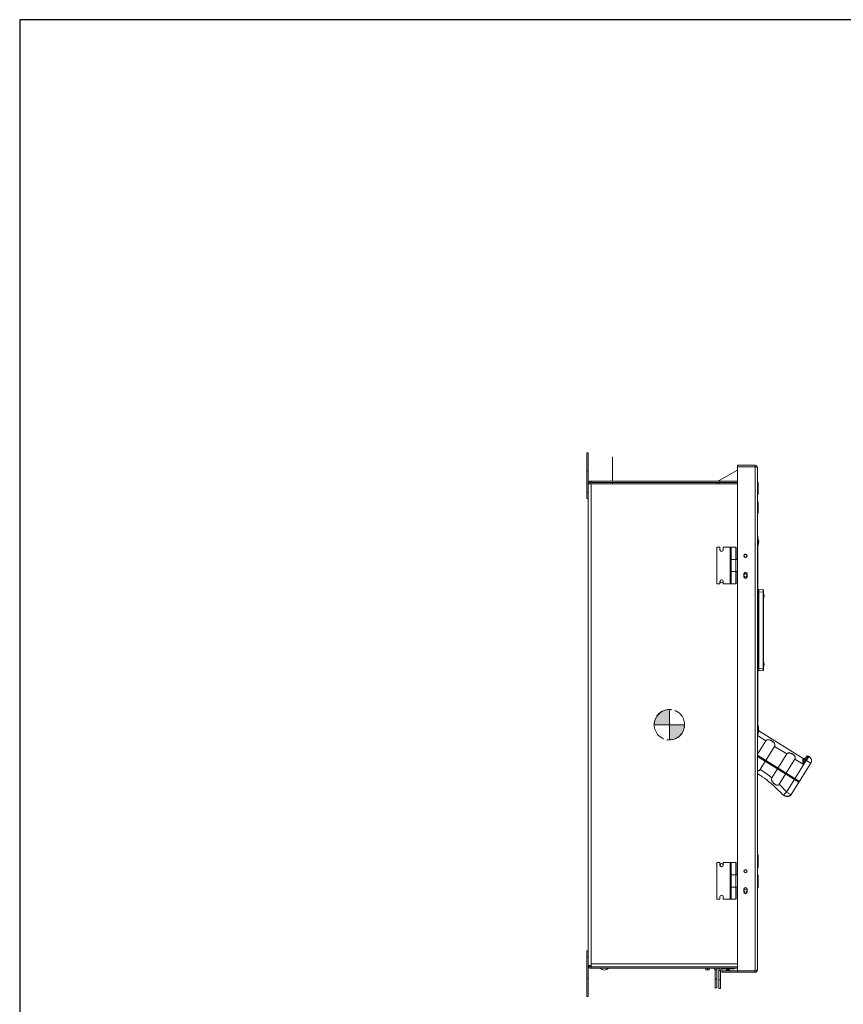
# Model space of a CAD drawing. Units: inches. Extents: x 0 to 328, y -1 to 81.
# Drawn here: x 0 to 34, y 20 to 61 of the extents above; entities that cross this region are included whole.
import ezdxf

# ---------------------------------------------------------------- set-up
doc = ezdxf.new("R2010")
doc.units = ezdxf.units.IN
doc.header["$MEASUREMENT"] = 0
doc.linetypes.add('CENTER2', pattern=[1.125, 0.75, -0.125, 0.125, -0.125])
doc.layers.add('CENTER1', color=2, linetype='CENTER2', lineweight=20)
doc.layers.add('CONTINUOUS1', color=7, linetype='Continuous', lineweight=20)
doc.layers.add('VIEWPORT', color=9, linetype='Continuous', plot=False)

# ---------------------------------------------------------------- blocks, each defined once
blk = doc.blocks.new('CG_3D_BL2', base_point=(48.013, 40.236))
at = {"layer": 'CENTER1'}
for points in [[(48.013, 40.236), (47.388, 40.236), (47.418, 40.429), (47.507, 40.603), (47.645, 40.742), (47.82, 40.83), (48.013, 40.861)], [(48.013, 40.236), (48.013, 39.611), (48.206, 39.642), (48.38, 39.73), (48.518, 39.869), (48.607, 40.043), (48.638, 40.236)]]:
    blk.add_hatch(color=256, dxfattribs=at).paths.add_polyline_path(points)
for p, q in [((48.013, 40.861), (48.013, 40.236)), ((47.388, 40.236), (48.013, 40.236)), ((48.013, 40.236), (48.638, 40.236)), ((48.013, 40.236), (48.013, 39.611)), ((48.013, 40.232), (48.017, 40.236))]:
    blk.add_line(p, q, dxfattribs=at)
for points in [[(48.013, 40.236), (47.388, 40.236), (47.418, 40.429), (47.507, 40.603), (47.645, 40.742), (47.82, 40.83), (48.013, 40.861), (48.013, 40.236)], [(48.013, 40.236), (48.013, 39.611), (48.206, 39.642), (48.38, 39.73), (48.518, 39.869), (48.607, 40.043), (48.638, 40.236), (48.013, 40.236)]]:
    blk.add_lwpolyline(points, dxfattribs=at)
for start, end in [(90, 180), (0, 90), (180, 270), (270, 0)]:
    blk.add_arc((48.013, 40.236), 0.625, start, end, dxfattribs=at)

msp = doc.modelspace()

# ---------------------------------------------------------------- linework, layer by layer
at = {"layer": 'CONTINUOUS1'}
for p, q in [((23.279, 42.786), (23.279, 40.906)), ((23.279, 42.786), (23.342, 42.786)), ((23.342, 42.786), (23.342, 41.508)), ((24.334, 41.626), (24.334, 42.629)), ((28.726, 41.644), (29.478, 42.078)), ((29.478, 21.458), (29.478, 42.278)), ((30.198, 42.278), (29.478, 42.278)), ((30.198, 42.218), (29.478, 42.218)), ((30.198, 42.218), (30.198, 42.278)), ((30.198, 21.518), (30.198, 42.218)), ((30.236, 42.209), (30.198, 42.218)), ((30.288, 21.548), (30.288, 42.188)), ((23.279, 42.036), (23.342, 42.036)), ((23.342, 20.46), (23.342, 41.508)), ((23.346, 41.508), (23.342, 41.508)), ((23.346, 41.508), (29.478, 41.508)), ((23.46, 41.568), (23.46, 41.626)), ((23.46, 41.626), (29.478, 41.626)), ((29.478, 41.568), (23.46, 41.568)), ((23.46, 21.798), (23.46, 41.508)), ((24.334, 41.508), (24.334, 41.568)), ((28.606, 41.508), (28.606, 41.568)), ((28.726, 41.626), (28.726, 41.644)), ((28.726, 41.508), (28.726, 41.568)), ((30.288, 41.575), (30.318, 41.575)), ((30.288, 41.557), (30.318, 41.557)), ((30.288, 41.507), (30.318, 41.507)), ((30.288, 41.428), (30.318, 41.428)), ((30.288, 41.326), (30.318, 41.326)), ((30.318, 41.575), (30.318, 41.074)), ((23.279, 41.156), (23.342, 41.156)), ((23.279, 40.906), (23.342, 40.906)), ((30.288, 41.225), (30.318, 41.225)), ((30.288, 41.144), (30.318, 41.144)), ((30.288, 41.093), (30.318, 41.093)), ((30.288, 41.074), (30.318, 41.074)), ((30.293, 40.778), (30.293, 40.308)), ((30.293, 40.778), (30.303, 40.778)), ((30.293, 40.708), (30.318, 40.708)), ((30.303, 40.308), (30.303, 40.778)), ((30.318, 40.323), (30.318, 40.763)), ((30.293, 40.378), (30.318, 40.378)), ((30.293, 40.308), (30.303, 40.308)), ((30.304, 39.376), (30.288, 39.376)), ((30.304, 39.376), (30.304, 31.176)), ((28.62, 38.908), (28.62, 37.408)), ((28.75, 38.908), (28.62, 38.908)), ((28.75, 38.908), (28.75, 38.808)), ((28.89, 38.908), (28.89, 38.808)), ((28.89, 38.908), (29.217, 38.908)), ((29.173, 38.408), (29.173, 38.908)), ((29.187, 38.408), (29.187, 38.908)), ((29.217, 38.408), (29.217, 38.908)), ((29.402, 38.908), (29.217, 38.908)), ((29.402, 38.408), (29.402, 38.908)), ((29.455, 38.908), (29.455, 38.408)), ((29.478, 38.908), (29.455, 38.908)), ((29.456, 38.908), (29.456, 38.408)), ((30.304, 38.926), (30.288, 38.926)), ((29.173, 38.408), (29.173, 37.908)), ((29.173, 38.408), (29.215, 38.408)), ((29.215, 38.408), (29.215, 37.908)), ((29.405, 38.408), (29.215, 38.408)), ((29.405, 38.408), (29.405, 37.908)), ((29.405, 38.408), (29.405, 37.908)), ((29.405, 38.408), (29.456, 38.408)), ((29.173, 37.408), (29.173, 37.908)), ((29.173, 37.908), (29.215, 37.908)), ((29.187, 37.408), (29.187, 37.908)), ((29.405, 37.908), (29.215, 37.908)), ((29.217, 37.408), (29.217, 37.908)), ((29.402, 37.408), (29.402, 37.908)), ((29.405, 37.908), (29.456, 37.908)), ((29.455, 37.408), (29.455, 37.908)), ((29.456, 37.408), (29.456, 37.908)), ((29.734, 37.698), (29.734, 37.817)), ((29.865, 37.817), (29.865, 37.698)), ((28.62, 37.408), (28.75, 37.408)), ((28.75, 37.408), (28.75, 37.508)), ((28.89, 37.408), (28.89, 37.508)), ((28.89, 37.408), (29.217, 37.408)), ((29.402, 37.408), (29.217, 37.408)), ((29.455, 37.408), (29.478, 37.408)), ((30.304, 37.081), (30.322, 37.081)), ((30.325, 37.181), (30.322, 37.181)), ((30.322, 33.932), (30.322, 37.081)), ((30.325, 37.081), (30.322, 37.081)), ((30.325, 37.081), (30.325, 33.932)), ((30.343, 37.081), (30.325, 37.081)), ((30.519, 37.165), (30.343, 37.181)), ((30.343, 37.081), (30.343, 33.932)), ((30.519, 37.066), (30.343, 37.081)), ((30.519, 37.066), (30.519, 33.947)), ((30.542, 37.066), (30.519, 37.066)), ((30.542, 37.141), (30.542, 33.873)), ((30.304, 33.932), (30.322, 33.932)), ((30.325, 33.932), (30.322, 33.932)), ((30.325, 33.832), (30.322, 33.833)), ((30.325, 33.932), (30.343, 33.932)), ((30.519, 33.947), (30.343, 33.932)), ((30.519, 33.848), (30.343, 33.832)), ((30.542, 33.947), (30.519, 33.947)), ((30.304, 31.626), (30.288, 31.626)), ((30.304, 31.176), (30.288, 31.176)), ((30.632, 30.958), (30.288, 31.173)), ((32.174, 30.23), (30.343, 31.375)), ((30.632, 30.958), (30.288, 30.408)), ((30.403, 29.783), (30.996, 30.731)), ((31.493, 30.42), (30.996, 30.731)), ((32.016, 29.297), (30.288, 30.377)), ((31.992, 29.259), (30.288, 30.324)), ((30.882, 29.443), (31.493, 30.42)), ((32.382, 30.336), (32.416, 30.314)), ((31.186, 29.175), (31.832, 30.208)), ((32.298, 30.152), (31.489, 28.858)), ((32.479, 30.039), (31.682, 28.763)), ((32.166, 29.999), (31.832, 30.208)), ((32.153, 30.188), (32.158, 30.199)), ((32.273, 30.168), (32.166, 29.999)), ((32.226, 30.198), (32.233, 30.21)), ((32.479, 30.039), (32.226, 30.198)), ((32.299, 30.317), (32.233, 30.21)), ((32.305, 30.22), (32.304, 30.218)), ((32.348, 30.287), (32.347, 30.285)), ((32.377, 30.27), (32.376, 30.269)), ((32.376, 30.269), (32.376, 30.269)), ((32.376, 30.269), (32.376, 30.269)), ((30.49, 29.488), (30.491, 29.487)), ((31.303, 28.773), (31.341, 28.74)), ((31.341, 28.74), (31.345, 28.737)), ((31.406, 28.699), (31.345, 28.737)), ((31.407, 28.715), (31.403, 28.701)), ((31.413, 28.711), (31.406, 28.699)), ((31.413, 28.711), (31.407, 28.715)), ((31.489, 28.858), (31.655, 28.755)), ((30.293, 26.288), (30.303, 26.288)), ((30.293, 26.288), (30.293, 25.748)), ((30.303, 25.748), (30.303, 26.288)), ((28.75, 25.958), (28.62, 25.958)), ((28.62, 25.958), (28.62, 24.458)), ((28.75, 25.958), (28.75, 25.858)), ((28.89, 25.958), (29.217, 25.958)), ((28.89, 25.958), (28.89, 25.858)), ((29.173, 25.458), (29.173, 25.958)), ((29.187, 25.458), (29.187, 25.958)), ((29.402, 25.958), (29.217, 25.958)), ((29.217, 25.458), (29.217, 25.958)), ((29.402, 25.458), (29.402, 25.958)), ((29.478, 25.958), (29.455, 25.958)), ((29.455, 25.958), (29.455, 25.458)), ((30.293, 26.018), (30.303, 26.018)), ((30.318, 25.763), (30.318, 26.273)), ((30.293, 25.748), (30.303, 25.748)), ((29.173, 25.458), (29.215, 25.458)), ((29.173, 25.458), (29.173, 24.958)), ((29.405, 25.458), (29.215, 25.458)), ((29.215, 25.458), (29.215, 24.958)), ((29.405, 25.458), (29.455, 25.458)), ((29.405, 25.458), (29.405, 24.958)), ((30.288, 25.443), (30.318, 25.443)), ((30.288, 25.425), (30.318, 25.425)), ((30.288, 25.375), (30.318, 25.375)), ((30.288, 25.296), (30.318, 25.296)), ((30.288, 25.194), (30.318, 25.194)), ((30.288, 25.093), (30.318, 25.093)), ((30.318, 25.443), (30.318, 24.942)), ((29.173, 24.958), (29.215, 24.958)), ((29.173, 24.458), (29.173, 24.958)), ((29.187, 24.458), (29.187, 24.958)), ((29.405, 24.958), (29.215, 24.958)), ((29.217, 24.458), (29.217, 24.958)), ((29.402, 24.458), (29.402, 24.958)), ((29.405, 24.958), (29.455, 24.958)), ((29.455, 24.458), (29.455, 24.958)), ((29.734, 24.748), (29.734, 24.867)), ((29.865, 24.867), (29.865, 24.748)), ((30.288, 25.012), (30.318, 25.012)), ((30.288, 24.961), (30.318, 24.961)), ((30.288, 24.942), (30.318, 24.942)), ((28.62, 24.458), (28.75, 24.458)), ((28.75, 24.458), (28.75, 24.558)), ((28.89, 24.458), (28.89, 24.558)), ((28.89, 24.458), (29.217, 24.458)), ((29.402, 24.458), (29.217, 24.458)), ((29.455, 24.458), (29.478, 24.458)), ((23.342, 22.34), (23.279, 22.34)), ((23.279, 20.46), (23.279, 22.34)), ((23.342, 22.09), (23.279, 22.09)), ((23.346, 21.738), (23.342, 21.738)), ((23.46, 21.738), (23.346, 21.738)), ((23.46, 21.798), (29.478, 21.798)), ((23.46, 21.68), (23.46, 21.798)), ((23.46, 21.678), (29.478, 21.678)), ((23.46, 21.678), (23.46, 21.62)), ((29.478, 21.62), (23.46, 21.62)), ((28.177, 21.56), (28.177, 21.618)), ((28.177, 21.56), (28.302, 21.56)), ((28.24, 21.618), (28.24, 21.56)), ((28.302, 21.618), (28.302, 21.56)), ((28.551, 21.56), (28.625, 21.56)), ((28.551, 20.82), (28.551, 21.56)), ((28.625, 20.82), (28.625, 21.56)), ((28.777, 21.532), (28.703, 21.532)), ((28.703, 20.792), (28.703, 21.532)), ((28.777, 21.532), (28.777, 20.792)), ((29.478, 21.518), (28.828, 21.518)), ((28.828, 21.458), (28.828, 21.518)), ((30.198, 21.458), (28.828, 21.458)), ((28.837, 21.592), (28.837, 21.62)), ((28.837, 21.592), (29.337, 21.592)), ((29.017, 21.592), (29.017, 21.62)), ((29.15, 21.558), (29.025, 21.558)), ((29.025, 21.558), (29.025, 21.518)), ((29.088, 21.518), (29.088, 21.558)), ((29.15, 21.558), (29.15, 21.518)), ((29.157, 21.592), (29.157, 21.62)), ((29.25, 21.458), (29.252, 21.458)), ((29.337, 21.592), (29.337, 21.62)), ((30.198, 21.518), (29.478, 21.518)), ((30.236, 21.526), (30.198, 21.518)), ((30.198, 21.518), (30.198, 21.458)), ((23.342, 21.21), (23.279, 21.21)), ((28.625, 21.18), (28.551, 21.18)), ((28.703, 21.152), (28.777, 21.152)), ((28.625, 20.82), (28.551, 20.82)), ((28.703, 20.792), (28.777, 20.792)), ((23.342, 20.46), (23.279, 20.46))]:
    msp.add_line(p, q, dxfattribs=at)
for centre, radius in [((29.8, 38.558), 0.0655), ((28.82, 37.508), 0.0625), ((28.82, 25.858), 0.0625), ((29.8, 25.608), 0.0655), ((29.8, 25.608), 0.0625), ((29.8, 24.808), 0.0625)]:
    msp.add_circle(centre, radius, dxfattribs=at)
for centre, radius, start, end in [((30.198, 42.188), 0.09, 0, 90), ((23.46, 41.508), 0.118, 90, 180), ((23.46, 41.508), 0.06, 90, 175.54), ((30.303, 40.763), 0.015, 0, 90), ((30.303, 40.323), 0.015, 270, 0), ((28.82, 38.808), 0.07, 180, 0), ((29.8, 38.558), 0.0625, 155.7939, 204.2061), ((29.8, 38.558), 0.0625, 126.658, 155.7936), ((29.8, 38.558), 0.0625, 204.2064, 233.342), ((29.8, 38.558), 0.0624, 114.321, 126.666), ((29.8, 38.558), 0.0626, 233.3446, 245.6684), ((29.8, 38.558), 0.0626, 109.5589, 114.319), ((29.8, 38.558), 0.0626, 245.681, 250.4411), ((29.8, 38.558), 0.0626, 90.0109, 109.5451), ((29.8, 38.558), 0.0626, 250.4549, 269.9891), ((29.8, 38.558), 0.0625, 51.9543, 90.001), ((29.8, 38.558), 0.0625, 269.999, 308.0457), ((29.8, 38.558), 0.0625, 60.3755, 63.0347), ((29.8, 38.558), 0.0625, 296.9653, 299.6245), ((29.8, 38.558), 0.0627, 54.7888, 60.3748), ((29.8, 38.558), 0.0627, 299.6252, 305.2112), ((29.8, 38.558), 0.0625, 35.7184, 54.7792), ((29.8, 38.558), 0.0625, 305.2208, 324.2816), ((29.8, 38.558), 0.0625, 24.9841, 51.9571), ((29.8, 38.558), 0.0625, 308.0429, 335.0159), ((29.8, 38.558), 0.0626, 31.1976, 35.7106), ((29.8, 38.558), 0.0626, 324.2894, 328.8024), ((29.8, 38.558), 0.0625, 22.334, 31.1931), ((29.8, 38.558), 0.0625, 328.8069, 337.666), ((29.8, 38.558), 0.0625, 335.0154, 24.9846), ((29.8, 37.817), 0.0655, 0, 180), ((29.8, 37.698), 0.0655, 180, 0), ((29.8, 37.758), 0.0625, 114.3269, 245.6731), ((29.8, 37.758), 0.0626, 109.5589, 114.319), ((29.8, 37.758), 0.0626, 245.681, 250.4411), ((29.8, 37.758), 0.0626, 90.0109, 109.5451), ((29.8, 37.758), 0.0626, 250.4549, 269.9891), ((29.8, 37.758), 0.0625, 60.3755, 63.0347), ((29.8, 37.758), 0.0625, 296.9653, 299.6245), ((29.8, 37.758), 0.0625, 35.7164, 60.3825), ((29.8, 37.758), 0.0625, 299.6175, 324.2836), ((29.8, 37.758), 0.0626, 31.1976, 35.7106), ((29.8, 37.758), 0.0626, 324.2894, 328.8024), ((29.8, 37.758), 0.0625, 8.4866, 31.1949), ((29.8, 37.758), 0.0625, 328.8051, 351.5134), ((29.801, 37.758), 0.0625, 351.5094, 8.4906), ((28.82, 37.508), 0.07, 0, 180), ((30.324, 37.161), 0.02, 95, 180), ((30.334, 37.081), 0.1, 85, 95), ((30.517, 37.141), 0.025, 0, 85), ((30.239, 36.907), 0.323, 338.329, 21.671), ((30.239, 34.107), 0.323, 338.329, 21.671), ((30.324, 33.853), 0.02, 180, 265), ((30.334, 33.932), 0.1, 265, 275), ((30.517, 33.873), 0.025, 275, 0), ((30.165, 31.515), 0.175, 347.9811, 36.8599), ((32.35, 30.285), 0.06, 57.9811, 147.9811), ((32.206, 30.281), 0.06, 237.9811, 327.9818), ((40.165, 25.234), 9.308, 147.6236, 147.9865), ((37.465, 26.952), 6.107, 146.9196, 147.6491), ((32.31, 30.145), 0.2, 327.9811, 57.9811), ((27.959, 25.816), 4.459, 55.4247, 58.5006), ((27.93, 25.797), 4.691, 51.0065, 58.1808), ((27.633, 25.467), 5.135, 41.3336, 46.2328), ((27.612, 25.43), 4.98, 42.1693, 44.0761), ((31.39, 28.826), 0.0988, 239.9365, 242.8262), ((31.512, 28.869), 0.2, 237.9811, 327.9811), ((30.303, 26.273), 0.015, 0, 90), ((28.82, 25.858), 0.07, 180, 0), ((30.303, 25.763), 0.015, 270, 0), ((29.8, 24.867), 0.0655, 0, 180), ((29.8, 24.748), 0.0655, 180, 0), ((28.82, 24.558), 0.07, 0, 180), ((23.46, 21.738), 0.118, 180, 270), ((23.46, 21.738), 0.06, 180, 270), ((24, 21.799), 0.25, 228.3722, 311.6278), ((28.491, 21.56), 0.06, 0, 90), ((28.491, 21.56), 0.134, 0, 27.4475), ((28.837, 21.532), 0.134, 141.1932, 180), ((28.837, 21.532), 0.06, 90, 180), ((30.198, 21.548), 0.09, 270, 0)]:
    msp.add_arc(centre, radius, start, end, dxfattribs=at)
for centre, major_axis, start_param, end_param in [((30.304, 39.126), (0, 0.125), -1.570796, 0), ((30.304, 39.126), (0, -0.125), 0, 1.570796), ((30.304, 31.386), (0, 0.125), -1.570796, 0), ((30.304, 31.386), (0, -0.125), 0, 1.570796)]:
    msp.add_ellipse(centre, major_axis=major_axis, ratio=0.311999, start_param=start_param, end_param=end_param, dxfattribs=at)
for points, knots in [([(30.288, 42.188), (30.288, 42.19), (30.285, 42.193), (30.28, 42.196), (30.273, 42.199), (30.266, 42.201), (30.253, 42.205), (30.243, 42.208), (30.236, 42.209)], [0, 0, 0, 0, 0.112514, 0.202393, 0.317652, 0.457268, 0.619374, 1, 1, 1, 1]), ([(28.726, 41.644), (28.722, 41.642), (28.707, 41.636), (28.691, 41.63), (28.68, 41.626)], [0, 0, 0, 0, 0.254476, 1, 1, 1, 1]), ([(29.8, 37.695), (29.804, 37.695), (29.81, 37.696), (29.818, 37.698), (29.826, 37.7), (29.835, 37.705), (29.843, 37.712), (29.848, 37.718), (29.853, 37.724), (29.858, 37.734), (29.861, 37.745), (29.863, 37.758), (29.861, 37.77), (29.858, 37.782), (29.853, 37.791), (29.848, 37.797), (29.843, 37.803), (29.835, 37.81), (29.826, 37.815), (29.818, 37.818), (29.81, 37.82), (29.804, 37.82), (29.8, 37.82)], [0, 0, 0, 0, 0.062465, 0.093759, 0.125035, 0.187506, 0.249988, 0.281267, 0.312545, 0.375029, 0.437515, 0.5, 0.562485, 0.624971, 0.687455, 0.718733, 0.750012, 0.812494, 0.874965, 0.906241, 0.937535, 1, 1, 1, 1]), ([(30.322, 37.177), (30.322, 37.177), (30.322, 37.178), (30.322, 37.179), (30.322, 37.18), (30.322, 37.18), (30.322, 37.18), (30.322, 37.181), (30.322, 37.181), (30.322, 37.181)], [0, 0, 0, 0, 0.429489, 0.599246, 0.738892, 0.84838, 0.927765, 0.977439, 1, 1, 1, 1]), ([(30.322, 37.151), (30.322, 37.154), (30.322, 37.16), (30.322, 37.167), (30.323, 37.173), (30.323, 37.176), (30.323, 37.177)], [0, 0, 0, 0, 0.330416, 0.610365, 0.834488, 1, 1, 1, 1]), ([(30.322, 37.151), (30.322, 37.154), (30.322, 37.159), (30.322, 37.168), (30.322, 37.174), (30.322, 37.177)], [0, 0, 0, 0, 0.329164, 0.608579, 1, 1, 1, 1]), ([(30.325, 37.081), (30.324, 37.094), (30.323, 37.112), (30.322, 37.136), (30.322, 37.146), (30.322, 37.151)], [0, 0, 0, 0, 0.541316, 0.78569, 1, 1, 1, 1]), ([(30.322, 37.081), (30.322, 37.087), (30.322, 37.1), (30.322, 37.116), (30.322, 37.128), (30.322, 37.136), (30.322, 37.144), (30.322, 37.149), (30.322, 37.151)], [0, 0, 0, 0, 0.275888, 0.541149, 0.666539, 0.785588, 0.897188, 1, 1, 1, 1]), ([(30.323, 37.177), (30.323, 37.178), (30.324, 37.179), (30.324, 37.18), (30.325, 37.181), (30.325, 37.181)], [0, 0, 0, 0, 0.376088, 0.662011, 1, 1, 1, 1]), ([(30.343, 37.181), (30.343, 37.181), (30.343, 37.18), (30.344, 37.18), (30.344, 37.179), (30.345, 37.178), (30.345, 37.176), (30.345, 37.173), (30.346, 37.169), (30.346, 37.164), (30.346, 37.158), (30.346, 37.149), (30.346, 37.136), (30.345, 37.119), (30.344, 37.1), (30.343, 37.088), (30.343, 37.081)], [0, 0, 0, 0, 0.009671, 0.016928, 0.026185, 0.037555, 0.05109, 0.084653, 0.126718, 0.177003, 0.235072, 0.300394, 0.450376, 0.621306, 0.806939, 1, 1, 1, 1]), ([(30.519, 37.165), (30.519, 37.165), (30.519, 37.165), (30.519, 37.165), (30.519, 37.164), (30.52, 37.163), (30.52, 37.162), (30.52, 37.161), (30.52, 37.16), (30.52, 37.157), (30.52, 37.153), (30.52, 37.148), (30.52, 37.143), (30.52, 37.136), (30.52, 37.129), (30.52, 37.121), (30.52, 37.113), (30.52, 37.101), (30.52, 37.085), (30.519, 37.072), (30.519, 37.066)], [0, 0, 0, 0, 0.001655, 0.005467, 0.0116, 0.020072, 0.030883, 0.044019, 0.059445, 0.077123, 0.11908, 0.169519, 0.227937, 0.293793, 0.36644, 0.445176, 0.529239, 0.617802, 0.80514, 1, 1, 1, 1]), ([(30.322, 33.862), (30.322, 33.867), (30.322, 33.878), (30.323, 33.901), (30.324, 33.919), (30.325, 33.932)], [0, 0, 0, 0, 0.214379, 0.458813, 1, 1, 1, 1]), ([(30.322, 33.862), (30.322, 33.867), (30.322, 33.875), (30.322, 33.886), (30.322, 33.894), (30.322, 33.903), (30.322, 33.916), (30.322, 33.926), (30.322, 33.932)], [0, 0, 0, 0, 0.214375, 0.333475, 0.458882, 0.589513, 0.724235, 1, 1, 1, 1]), ([(30.323, 33.84), (30.322, 33.843), (30.322, 33.851), (30.322, 33.858), (30.322, 33.862)], [0, 0, 0, 0, 0.428058, 1, 1, 1, 1]), ([(30.322, 33.833), (30.322, 33.833), (30.322, 33.833), (30.322, 33.833), (30.322, 33.833), (30.322, 33.834), (30.322, 33.835), (30.322, 33.836), (30.322, 33.837), (30.322, 33.839), (30.322, 33.841), (30.322, 33.845), (30.322, 33.85), (30.322, 33.856), (30.322, 33.86), (30.322, 33.862)], [0, 0, 0, 0, 0.001836, 0.005323, 0.018105, 0.038868, 0.067648, 0.104427, 0.149129, 0.201651, 0.261891, 0.404967, 0.57682, 0.775793, 1, 1, 1, 1]), ([(30.325, 33.832), (30.325, 33.832), (30.324, 33.833), (30.324, 33.834), (30.324, 33.835), (30.323, 33.836), (30.323, 33.838), (30.323, 33.839), (30.323, 33.84)], [0, 0, 0, 0, 0.114224, 0.199925, 0.309309, 0.443731, 0.603649, 1, 1, 1, 1]), ([(30.343, 33.932), (30.343, 33.926), (30.344, 33.913), (30.345, 33.895), (30.346, 33.878), (30.346, 33.865), (30.346, 33.856), (30.346, 33.85), (30.346, 33.845), (30.345, 33.84), (30.345, 33.838), (30.345, 33.836), (30.344, 33.835), (30.344, 33.834), (30.343, 33.833), (30.343, 33.832), (30.343, 33.832)], [0, 0, 0, 0, 0.193061, 0.378694, 0.549624, 0.699606, 0.764928, 0.822997, 0.873282, 0.915347, 0.94891, 0.962445, 0.973815, 0.983072, 0.990329, 1, 1, 1, 1]), ([(30.519, 33.947), (30.519, 33.941), (30.52, 33.928), (30.52, 33.913), (30.52, 33.901), (30.52, 33.892), (30.52, 33.884), (30.52, 33.877), (30.52, 33.871), (30.52, 33.865), (30.52, 33.86), (30.52, 33.856), (30.52, 33.854), (30.52, 33.852), (30.52, 33.851), (30.52, 33.85), (30.519, 33.849), (30.519, 33.848), (30.519, 33.848), (30.519, 33.848), (30.519, 33.848)], [0, 0, 0, 0, 0.194884, 0.38233, 0.470934, 0.555018, 0.633774, 0.70641, 0.772238, 0.830621, 0.881008, 0.922932, 0.940594, 0.956005, 0.96913, 0.979935, 0.988404, 0.994535, 0.998346, 1, 1, 1, 1]), ([(30.632, 30.958), (30.635, 30.963), (30.642, 30.973), (30.655, 30.985), (30.67, 30.994), (30.687, 31), (30.704, 31.004), (30.727, 31.007), (30.756, 31.005), (30.79, 30.998), (30.818, 30.988), (30.839, 30.979), (30.861, 30.969), (30.886, 30.954), (30.915, 30.934), (30.942, 30.912), (30.967, 30.888), (30.988, 30.861), (31.001, 30.835), (31.008, 30.814), (31.011, 30.797), (31.012, 30.78), (31.01, 30.763), (31.004, 30.746), (30.999, 30.736), (30.996, 30.731)], [0, 0, 0, 0, 0.03187, 0.063598, 0.095076, 0.126342, 0.157467, 0.188566, 0.250896, 0.313776, 0.377178, 0.409019, 0.440904, 0.504625, 0.568043, 0.630854, 0.692822, 0.753865, 0.814215, 0.844397, 0.874744, 0.905424, 0.936551, 0.968142, 1, 1, 1, 1]), ([(31.493, 30.42), (31.496, 30.425), (31.502, 30.433), (31.515, 30.444), (31.529, 30.453), (31.544, 30.459), (31.56, 30.463), (31.581, 30.465), (31.608, 30.464), (31.64, 30.457), (31.671, 30.447), (31.701, 30.433), (31.73, 30.417), (31.757, 30.398), (31.782, 30.377), (31.804, 30.355), (31.823, 30.329), (31.836, 30.306), (31.842, 30.286), (31.845, 30.27), (31.846, 30.254), (31.844, 30.238), (31.839, 30.223), (31.834, 30.213), (31.832, 30.208)], [0, 0, 0, 0, 0.031799, 0.063488, 0.094969, 0.126272, 0.157463, 0.188634, 0.251071, 0.313961, 0.377279, 0.44084, 0.504388, 0.567648, 0.630363, 0.692337, 0.753505, 0.814075, 0.84437, 0.874814, 0.90555, 0.936677, 0.968218, 1, 1, 1, 1]), ([(32.382, 30.336), (32.382, 30.336), (32.382, 30.336), (32.382, 30.335), (32.381, 30.335), (32.38, 30.334), (32.379, 30.333), (32.378, 30.331), (32.376, 30.329), (32.374, 30.326), (32.372, 30.323), (32.37, 30.32), (32.367, 30.315), (32.362, 30.307), (32.355, 30.297), (32.35, 30.29), (32.348, 30.287)], [0, 0, 0, 0, 0.001978, 0.005493, 0.018249, 0.038977, 0.067736, 0.104508, 0.149205, 0.201718, 0.261934, 0.329725, 0.404911, 0.576721, 0.775743, 1, 1, 1, 1]), ([(32.154, 30.084), (32.153, 30.093), (32.151, 30.108), (32.149, 30.127), (32.149, 30.141), (32.149, 30.154), (32.149, 30.166), (32.151, 30.178), (32.152, 30.185), (32.153, 30.188)], [0, 0, 0, 0, 0.279139, 0.413842, 0.544267, 0.669411, 0.788041, 0.898737, 1, 1, 1, 1]), ([(32.226, 30.198), (32.224, 30.195), (32.22, 30.191), (32.212, 30.186), (32.203, 30.183), (32.19, 30.18), (32.177, 30.181), (32.163, 30.184), (32.156, 30.187), (32.153, 30.188)], [0, 0, 0, 0, 0.108658, 0.22203, 0.340766, 0.465131, 0.727261, 0.863334, 1, 1, 1, 1]), ([(32.166, 29.999), (32.164, 30.013), (32.16, 30.041), (32.155, 30.07), (32.154, 30.084)], [0, 0, 0, 0, 0.505551, 1, 1, 1, 1]), ([(32.174, 30.23), (32.174, 30.23), (32.174, 30.229), (32.174, 30.229), (32.174, 30.229), (32.174, 30.228), (32.174, 30.227), (32.173, 30.226), (32.172, 30.225), (32.171, 30.223), (32.17, 30.221), (32.168, 30.217), (32.165, 30.211), (32.161, 30.205), (32.159, 30.201), (32.158, 30.199)], [0, 0, 0, 0, 0.005906, 0.01136, 0.018688, 0.039129, 0.067394, 0.103513, 0.147455, 0.199164, 0.25858, 0.400236, 0.571684, 0.772034, 1, 1, 1, 1]), ([(32.233, 30.21), (32.231, 30.207), (32.227, 30.202), (32.219, 30.196), (32.21, 30.192), (32.197, 30.188), (32.178, 30.189), (32.164, 30.195), (32.158, 30.199)], [0, 0, 0, 0, 0.113402, 0.228763, 0.347459, 0.470518, 0.728933, 1, 1, 1, 1]), ([(32.166, 29.999), (32.17, 30.013), (32.177, 30.042), (32.184, 30.071), (32.188, 30.086)], [0, 0, 0, 0, 0.502049, 1, 1, 1, 1]), ([(32.188, 30.086), (32.191, 30.095), (32.196, 30.115), (32.203, 30.139), (32.21, 30.158), (32.214, 30.172), (32.22, 30.185), (32.224, 30.193), (32.226, 30.198)], [0, 0, 0, 0, 0.260224, 0.515713, 0.640922, 0.763837, 0.883821, 1, 1, 1, 1]), ([(32.376, 30.269), (32.37, 30.261), (32.358, 30.243), (32.339, 30.215), (32.319, 30.184), (32.305, 30.163), (32.298, 30.152)], [0, 0, 0, 0, 0.215331, 0.45999, 0.72485, 1, 1, 1, 1]), ([(32.416, 30.314), (32.415, 30.315), (32.415, 30.314), (32.414, 30.314), (32.413, 30.313), (32.412, 30.312), (32.41, 30.311), (32.408, 30.309), (32.406, 30.307), (32.402, 30.303), (32.398, 30.297), (32.389, 30.286), (32.382, 30.276), (32.377, 30.27)], [0, 0, 0, 0, 0.027336, 0.037894, 0.050185, 0.080177, 0.117587, 0.162466, 0.214787, 0.274491, 0.415613, 0.584625, 1, 1, 1, 1]), ([(30.403, 29.783), (30.4, 29.778), (30.393, 29.769), (30.381, 29.757), (30.367, 29.748), (30.352, 29.741), (30.336, 29.736), (30.315, 29.733), (30.299, 29.732), (30.288, 29.733)], [0, 0, 0, 0, 0.129331, 0.257635, 0.384153, 0.50892, 0.632323, 0.755004, 1, 1, 1, 1]), ([(31.186, 29.175), (31.183, 29.171), (31.178, 29.164), (31.17, 29.156), (31.163, 29.151), (31.157, 29.147), (31.147, 29.142), (31.135, 29.138), (31.119, 29.136), (31.106, 29.136), (31.095, 29.138), (31.085, 29.14), (31.073, 29.143), (31.058, 29.149), (31.043, 29.156), (31.029, 29.164), (31.011, 29.175), (30.989, 29.192), (30.964, 29.213), (30.941, 29.237), (30.919, 29.262), (30.9, 29.288), (30.884, 29.317), (30.873, 29.347), (30.867, 29.374), (30.867, 29.396), (30.869, 29.412), (30.874, 29.428), (30.879, 29.438), (30.882, 29.443)], [0, 0, 0, 0, 0.031799, 0.047638, 0.063365, 0.078961, 0.094415, 0.12492, 0.155076, 0.185114, 0.20016, 0.215238, 0.24552, 0.276041, 0.306807, 0.337815, 0.369035, 0.431982, 0.495393, 0.558989, 0.622516, 0.685772, 0.748645, 0.811166, 0.873583, 0.904953, 0.936475, 0.968189, 1, 1, 1, 1]), ([(31.358, 28.732), (31.357, 28.732), (31.353, 28.734), (31.348, 28.736), (31.345, 28.738)], [0, 0, 0, 0, 0.249112, 1, 1, 1, 1]), ([(31.489, 28.858), (31.482, 28.852), (31.468, 28.839), (31.447, 28.82), (31.427, 28.802), (31.409, 28.785), (31.393, 28.769), (31.381, 28.757), (31.372, 28.748), (31.367, 28.742), (31.362, 28.737), (31.36, 28.734), (31.358, 28.732)], [0, 0, 0, 0, 0.159734, 0.315651, 0.464402, 0.602867, 0.728107, 0.837488, 0.885505, 0.928733, 0.966949, 1, 1, 1, 1]), ([(31.407, 28.715), (31.404, 28.716), (31.4, 28.719), (31.391, 28.723), (31.38, 28.726), (31.369, 28.729), (31.362, 28.731), (31.358, 28.732)], [0, 0, 0, 0, 0.156352, 0.30419, 0.568304, 0.79728, 1, 1, 1, 1]), ([(31.413, 28.711), (31.418, 28.708), (31.428, 28.702), (31.443, 28.695), (31.459, 28.69), (31.476, 28.686), (31.493, 28.683), (31.515, 28.682), (31.543, 28.685), (31.576, 28.694), (31.606, 28.709), (31.633, 28.729), (31.648, 28.746), (31.655, 28.755)], [0, 0, 0, 0, 0.062938, 0.125908, 0.188827, 0.251715, 0.314589, 0.377408, 0.502676, 0.627603, 0.752146, 0.876282, 1, 1, 1, 1]), ([(31.682, 28.763), (31.681, 28.762), (31.68, 28.761), (31.678, 28.759), (31.675, 28.757), (31.672, 28.756), (31.668, 28.755), (31.663, 28.755), (31.658, 28.755), (31.655, 28.755)], [0, 0, 0, 0, 0.09532, 0.192867, 0.296918, 0.410853, 0.536962, 0.676808, 1, 1, 1, 1]), ([(30.288, 21.548), (30.288, 21.545), (30.285, 21.542), (30.28, 21.539), (30.273, 21.537), (30.266, 21.534), (30.253, 21.53), (30.243, 21.528), (30.236, 21.526)], [0, 0, 0, 0, 0.112514, 0.202393, 0.317652, 0.457268, 0.619374, 1, 1, 1, 1])]:
    msp.add_open_spline(points, degree=3, knots=knots, dxfattribs=at)
msp.add_open_spline([(30.491, 29.487), (30.74, 29.315), (30.973, 29.118), (31.189, 28.894)], degree=3, dxfattribs=at)
at = {"layer": 'VIEWPORT'}
msp.add_lwpolyline([(0, 0), (48.015, 0), (48.015, 5.472), (98.4, 5.472), (98.4, 60.573), (0, 60.573)], close=True, dxfattribs=at)

# ---------------------------------------------------------------- block references
at = {"layer": 'CENTER1'}
msp.add_blockref('CG_3D_BL2', (26.676, 31.623), dxfattribs=at)

doc.saveas('drawing.dxf')
